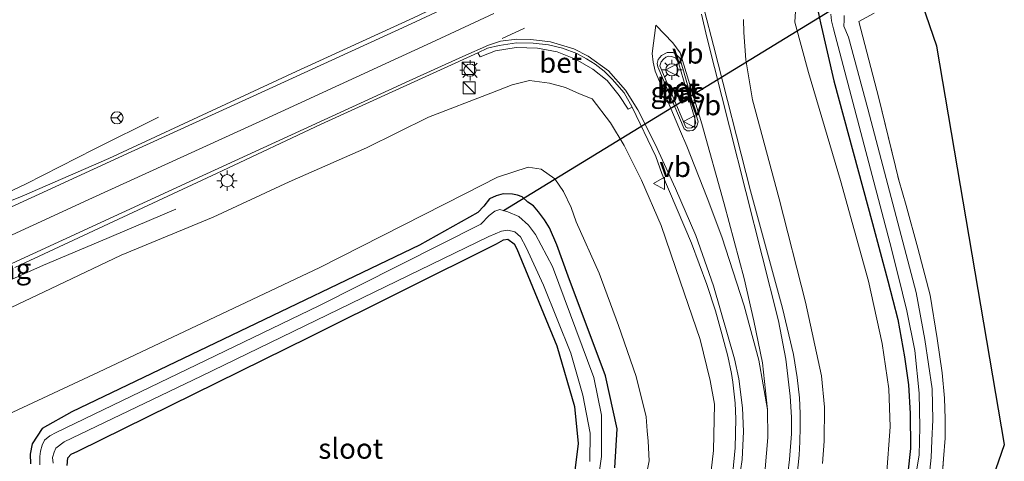
# Model space of a CAD drawing. Units: metres. Extents: x 239995 to 240400, y 487500 to 492183.
# Drawn here: x 240279 to 240400, y 491393 to 491447 of the extents above; entities that cross this region are included whole.
import ezdxf
from ezdxf.enums import TextEntityAlignment as Align

# ---------------------------------------------------------------- set-up
doc = ezdxf.new("R2010")
doc.units = ezdxf.units.M
doc.linetypes.add('IE-TERREINAFSCHEIDING', pattern=[10, 8, -2])
doc.linetypes.add('VW-3-9_STREEP', pattern=[12, 3, -9])
doc.layers.get('0').update_dxf_attribs({"lineweight": 25})
for name, color, linetype, lineweight in [('B-ME-BV-GELEIDECONSTRUCTIE-GELEIDERAIL-L-B1', 213, 'BV-GELEIDERAIL', 18), ('B-ME-GW-KRUINLIJN-L-B1', 93, 'Continuous', 18), ('B-ME-GW-TEENLIJN-L-B1', 93, 'Continuous', 18), ('B-ME-IE-GRASLAND-GV-B6', 93, 'Continuous', 18), ('B-ME-IE-GRONDWERKLIJN-GROND_INGERICHT-GV-B6', 253, 'Continuous', 18), ('B-ME-IE-INRICHTINGSELEMENT-S-B1', 253, 'Continuous', 18), ('B-ME-IE-MEUBILAIR_WEGMEUBILAIR-LICHTMAST-S-B1', 8, 'Continuous', 18), ('B-ME-IE-TERREINAFSCHEIDING-RASTERHEKWERK-L-B1', 8, 'IE-TERREINAFSCHEIDING', 18), ('B-ME-KW-VOEGOVERGANG-L-B2', 8, 'Continuous', 18), ('B-ME-OG-WATER-GV-B6', 153, 'Continuous', 18), ('B-ME-VH-VERH_SOORT-BETON-OVERIG-GV-B6', 8, 'IE-TERREINAFSCHEIDING-NATUURLIJK-HOUTWAL', 18), ('B-ME-VH-VERH_SOORT-BITUMEN-GV-B6', 8, 'IE-TERREINAFSCHEIDING-NATUURLIJK-HOUTWAL', 18), ('B-ME-VW-MARKERING-39STREEP-015-L-B1', 255, 'VW-3-9_STREEP', 18), ('B-ME-VW-MARKERING-STREEP-015-L-B1', 7, 'Continuous', 18), ('B-ME-VW-MEUBILAIR_WEGMEUBILAIR-RONA-S-B1', 8, 'Continuous', 18), ('B-ME-VW-MEUBILAIR_WEGMEUBILAIR-VERKEERSBORD-S-B1', 8, 'Continuous', 18)]:
    doc.layers.add(name, color=color, linetype=linetype, lineweight=lineweight)
for name, color, linetype in [('B-ME-GW-INSTEEKWATERGANG-L-B1', 10, 'Continuous'), ('B-ME-KG-KADASTRAAL-OPNAMEDTMGRENS-L-B1', 10, 'Continuous'), ('B-ME-KW-DUIKER-L-B1', 10, 'Continuous')]:
    doc.layers.add(name, color=color, linetype=linetype)
doc.styles.add('NLCS-ISO', font='NLCS-ISO.TTF')
doc.linetypes.add('BV-GELEIDERAIL', pattern='A,10,-3,[108,NLCS.SHX,S=1,R=0,X=0,Y=0],-3', length=16)
doc.linetypes.add('IE-TERREINAFSCHEIDING-NATUURLIJK-HOUTWAL', pattern='A,7,-1.5,[67,NLCS.SHX,S=0.75,R=45,X=0,Y=0],-1.5,7,-1.5,[70,NLCS.SHX,S=0.75,R=0,X=0,Y=0],-1.5', length=20)

# ---------------------------------------------------------------- blocks, each defined once
blk = doc.blocks.new('kast')
blk.add_line((-0.75, -0.75), (0.75, 0.75))
blk.add_lwpolyline([(-0.75, 0.75), (0.75, 0.75), (0.75, -0.75), (-0.75, -0.75)], close=True)
blk = doc.blocks.new('lantaarnpaal')
for p, q in [((0, 0.75), (0, 1.25)), ((-0.75, 0), (-1.25, 0)), ((-0.88, 0.88), (-0.53, 0.53)), ((0.53, 0.53), (0.88, 0.88)), ((0.75, 0), (1.25, 0)), ((-0.53, -0.53), (-0.88, -0.88)), ((0, -0.75), (0, -1.25)), ((0.53, -0.53), (0.88, -0.88))]:
    blk.add_line(p, q)
blk.add_circle((0, 0), 0.75)
blk = doc.blocks.new('verkeersbord')
for p, q in [((0, 0.75), (-0.75, -0.625)), ((0.75, -0.625), (0, 0.75)), ((-0.75, -0.625), (0.75, -0.625))]:
    blk.add_line(p, q)
blk = doc.blocks.new('wegwijzer')
for q in [(-0.53, -0.53), (0, 0.75), (0.53, -0.53)]:
    blk.add_line((0, 0), q)
blk.add_circle((0, 0), 0.75)

msp = doc.modelspace()

# ---------------------------------------------------------------- linework, layer by layer
at = {"layer": 'B-ME-BV-GELEIDECONSTRUCTIE-GELEIDERAIL-L-B1'}
for points in [[(240267.64, 491421.59, 16.15), (240274.06, 491424.44, 16.09), (240279.97, 491427.22, 16.01), (240288.35, 491431.48, 15.7), (240296.28, 491435.43, 15.21)], [(240298.4, 491424.1, 15.21), (240288.84, 491420.01, 15.79), (240282.09, 491417.2, 16.08), (240277.4, 491415.11, 16.06), (240270.9, 491412.09, 16.15)]]:
    msp.add_polyline3d(points, dxfattribs=at)
at = {"layer": 'B-ME-GW-INSTEEKWATERGANG-L-B1'}
for points in [[(240377.45, 491448.8, 9.5), (240377.83, 491447.06, 9.48), (240379.49, 491439.9, 9.41), (240384.24, 491422.32, 9.29), (240386.12, 491415.26, 9.25), (240387.38, 491410.47, 9.23), (240388.17, 491405.88, 9.21), (240388.69, 491402.43, 9.2), (240388.88, 491398.91, 9.19), (240388.94, 491394.59, 9.19), (240388.6, 491391.59, 9.18)], [(240352.51, 491392.2, 9.58), (240352.79, 491397.03, 9.57), (240351.35, 491403.53, 9.49), (240346.75, 491415.84, 9.47), (240345.36, 491419.7, 9.56), (240344.43, 491421.8, 9.63), (240343.83, 491422.76, 9.58), (240343.09, 491423.76, 9.52), (240342.46, 491424.5, 9.46), (240341.77, 491424.97, 9.46), (240341.09, 491425.6, 9.46), (240340.5, 491425.81, 9.46), (240339.88, 491425.93, 9.46), (240338.72, 491425.99, 9.46), (240337.88, 491425.73, 9.46), (240337.05, 491425.38, 9.46), (240336.35, 491424.48, 9.46), (240335.61, 491423.67, 9.46), (240328.42, 491419.64, 9.46), (240303.25, 491407.58, 9.48), (240285.57, 491399.11, 9.55), (240281.92, 491397.06, 9.52), (240280.71, 491395.16, 9.5), (240280.44, 491393.9, 9.5), (240280.49, 491392.69, 9.47)], [(240286.33, 491394.25, 9.64), (240314.89, 491408.34, 9.58), (240337.92, 491419.81, 9.53), (240338.77, 491420.32, 9.46), (240339.29, 491420.41, 9.46), (240340.07, 491419.81, 9.46), (240340.42, 491419.21, 9.46), (240345.33, 491407.26, 9.54), (240347.51, 491399.75, 9.56), (240347.97, 491395.22, 9.56), (240347.49, 491391.22, 9.54), (240346.42, 491387.89, 9.53), (240344.43, 491384.17, 9.54), (240342.34, 491381.96, 9.56), (240326.28, 491370.31, 9.72), (240304.75, 491354.78, 9.66), (240303.32, 491353.81, 9.65)], [(240284.99, 491392.5, 9.59), (240285.08, 491393.45, 9.59), (240285.51, 491393.87, 9.59), (240286.33, 491394.25, 9.64)]]:
    msp.add_polyline3d(points, dxfattribs=at)
at = {"layer": 'B-ME-GW-KRUINLIJN-L-B1'}
for points in [[(240368.34, 491447.49, 14.12), (240368.39, 491445.88, 14.1), (240368.62, 491442.5, 14.14), (240369.46, 491437.59, 14.24), (240372.76, 491425.35, 14.25), (240376, 491412.63, 14.17), (240377.94, 491403.55, 14.13), (240378.31, 491399.67, 14.1), (240378.27, 491395.5, 14.06), (240378.09, 491392.73, 14.05)], [(240364.23, 491390.75, 13.73), (240364.67, 491394.33, 13.84), (240364.78, 491400.06, 14.02), (240364.26, 491402.96, 14.07), (240362.99, 491408.03, 14.06), (240360.54, 491415.2, 14.11), (240358.21, 491422.09, 14.14), (240355.78, 491427.67, 14.24), (240353.65, 491431.94, 14.29), (240351.96, 491434.73, 14.32), (240349.69, 491437.68, 14.38), (240348.14, 491438.33, 14.41), (240346.4, 491439.09, 14.47), (240344.44, 491439.64, 14.54), (240341.98, 491439.96, 14.58), (240339.86, 491439.43, 14.52), (240337.21, 491438.39, 14.5), (240329.52, 491435.42, 14.6), (240321.91, 491431.66, 14.74), (240312.35, 491427.47, 14.83), (240302.99, 491423.09, 14.97), (240291.65, 491418.41, 15.1), (240282.97, 491414.27, 15.26), (240277.31, 491411.61, 15.29)]]:
    msp.add_polyline3d(points, dxfattribs=at)
at = {"layer": 'B-ME-GW-TEENLIJN-L-B1'}
for points in [[(240312.6, 491317.25, 10.17), (240315.56, 491323.41, 9.85), (240320.53, 491330.68, 9.74), (240328.1, 491336.42, 9.64), (240337.86, 491341.79, 9.5), (240354.64, 491350.56, 9.36), (240360.7, 491353.68, 9.28), (240366.47, 491357.98, 9.34), (240370.4, 491360.95, 9.32), (240374.27, 491364.96, 9.39), (240379.26, 491370.97, 9.29), (240382.76, 491377.96, 9.29), (240384.57, 491383.75, 9.26), (240385.96, 491391.16, 9.33), (240386.42, 491397.27, 9.37), (240386.25, 491401.95, 9.41), (240385.44, 491407.54, 9.35), (240383.74, 491415.2, 9.35), (240380.29, 491427.61, 9.43), (240376.34, 491440.93, 9.59), (240374.69, 491447.16, 9.62), (240374.76, 491448.5, 9.62)], [(240277.7, 491398.79, 9.58), (240288.88, 491404, 9.56), (240316.16, 491416.88, 9.61), (240334.02, 491425.98, 9.67), (240338.03, 491428.05, 9.73), (240341.8, 491429.25, 9.68), (240343.42, 491429.04, 9.68), (240345.08, 491427.84, 9.68), (240346.16, 491426.25, 9.77), (240347.1, 491424.31, 9.78), (240347.72, 491422.51, 9.72), (240350.55, 491416.22, 9.6), (240352.94, 491409.74, 9.55), (240355.13, 491403.45, 9.56), (240356.34, 491398.5, 9.66), (240356.47, 491396.78, 9.72), (240356.59, 491395.47, 9.72), (240356.71, 491393.05, 9.77), (240356.23, 491390.63, 9.77)]]:
    msp.add_polyline3d(points, dxfattribs=at)
at = {"layer": 'B-ME-IE-GRASLAND-GV-B6'}
for points in [[(240321.06, 491532.68, 12.73), (240323.03, 491527.83, 12.85), (240329.32, 491510.28, 13.14), (240338.57, 491483.89, 13.85), (240341.89, 491474.24, 13.98), (240343.26, 491469.78, 14.06), (240342.76, 491469.65, 14.1), (240343.45, 491466.9, 14.16), (240343.6, 491464.75, 14.27), (240343.35, 491462.43, 14.33), (240343.02, 491460.96, 14.41), (240341.94, 491458.4, 14.59), (240340.95, 491456.46, 14.68), (240338.9, 491454.2, 14.78), (240335.99, 491452.2, 14.83), (240336.15, 491451.73, 14.77), (240327.67, 491447.68, 14.91), (240313.24, 491441.05, 15.09), (240290.16, 491430.35, 15.37), (240279.45, 491425.69, 15.43), (240271.3, 491422.4, 15.42)], [(240388.6, 491391.59, 9.18), (240388.94, 491394.59, 9.19), (240388.88, 491398.91, 9.19), (240388.69, 491402.43, 9.2), (240388.17, 491405.88, 9.21), (240387.38, 491410.47, 9.23), (240386.12, 491415.26, 9.25), (240384.24, 491422.32, 9.29), (240379.49, 491439.9, 9.41), (240377.83, 491447.06, 9.48), (240377.45, 491448.8, 9.5)], [(240377.45, 491448.8, 9.5), (240377.83, 491447.06, 9.48), (240379.49, 491439.9, 9.41), (240384.24, 491422.32, 9.29), (240386.12, 491415.26, 9.25), (240387.38, 491410.47, 9.23), (240388.17, 491405.88, 9.21), (240388.69, 491402.43, 9.2), (240388.88, 491398.91, 9.19), (240388.94, 491394.59, 9.19), (240388.6, 491391.59, 9.18)], [(240374.88, 491390.6, 14.26), (240375.2, 491393.76, 14.27), (240375.29, 491395.39, 14.35), (240375.32, 491397.21, 14.41), (240375.32, 491398.88, 14.45), (240375.23, 491400.83, 14.48), (240374.97, 491403.33, 14.46), (240374.49, 491406.16, 14.45), (240373.17, 491411.9, 14.41), (240369.21, 491426.37, 14.42), (240364.64, 491444.28, 14.32), (240363.56, 491448.56, 14.34)], [(240378.09, 491392.73, 14.05), (240378.27, 491395.5, 14.06), (240378.31, 491399.67, 14.1), (240377.94, 491403.55, 14.13), (240376, 491412.63, 14.17), (240372.76, 491425.35, 14.25), (240369.46, 491437.59, 14.24), (240368.62, 491442.5, 14.14), (240368.39, 491445.88, 14.1), (240368.34, 491447.49, 14.12)], [(240368.34, 491447.49, 14.12), (240368.39, 491445.88, 14.1), (240368.62, 491442.5, 14.14), (240369.46, 491437.59, 14.24), (240372.76, 491425.35, 14.25), (240376, 491412.63, 14.17), (240377.94, 491403.55, 14.13), (240378.31, 491399.67, 14.1), (240378.27, 491395.5, 14.06), (240378.09, 491392.73, 14.05)], [(240374.76, 491448.5, 9.62), (240374.69, 491447.16, 9.62), (240376.34, 491440.93, 9.59), (240380.29, 491427.61, 9.43), (240383.74, 491415.2, 9.35), (240385.44, 491407.54, 9.35), (240386.25, 491401.95, 9.41), (240386.42, 491397.27, 9.37), (240385.96, 491391.16, 9.33)], [(240385.96, 491391.16, 9.33), (240386.42, 491397.27, 9.37), (240386.25, 491401.95, 9.41), (240385.44, 491407.54, 9.35), (240383.74, 491415.2, 9.35), (240380.29, 491427.61, 9.43), (240376.34, 491440.93, 9.59), (240374.69, 491447.16, 9.62), (240374.76, 491448.5, 9.62)], [(240379.11, 491448.15, 8.59), (240379.19, 491447.32, 8.59), (240379.42, 491446.31, 8.59), (240386.38, 491419.98, 8.59), (240387.39, 491415.92, 8.59), (240388.49, 491411.57, 8.59), (240389.45, 491406.65, 8.59), (240390, 491401.42, 8.59), (240390.06, 491397.22, 8.59), (240389.98, 491393.78, 8.59), (240388.9, 491387.24, 8.59)], [(240391.21, 491391.13, 8.58), (240391.48, 491393.48, 8.58), (240391.57, 491395.59, 8.58), (240391.68, 491398.14, 8.58), (240391.59, 491401.96, 8.58), (240390.71, 491408.02, 8.58), (240389.61, 491413.82, 8.58), (240383.66, 491436.48, 8.58), (240381.27, 491445.3, 8.58), (240380.73, 491446.66, 8.58), (240380.77, 491447.41, 8.58), (240380.77, 491447.98, 8.58)], [(240384.45, 491448.24, 9.5), (240382.58, 491447.21, 9.55), (240383.07, 491445.35, 9.49), (240385.02, 491437.79, 9.44), (240387.47, 491427.68, 9.38), (240388.38, 491424.55, 9.3), (240389.82, 491419.29, 9.28), (240391.35, 491413.48, 9.28), (240392.21, 491408.16, 9.24), (240392.83, 491403.93, 9.22), (240393.11, 491400.8, 9.29), (240393.18, 491398.25, 9.32), (240393.19, 491395.84, 9.32), (240393.01, 491393.32, 9.32), (240392.76, 491390.16, 9.38)], [(240278.57, 491416.88, 15.4), (240287.62, 491421.14, 15.36), (240304.09, 491428.82, 15.23), (240316.31, 491434.57, 15.13), (240335.6, 491443.37, 14.84), (240335.89, 491442.88, 14.83), (240337.8, 491443.6, 14.8), (240340.32, 491444.02, 14.73), (240342.98, 491443.93, 14.7), (240345.38, 491443.48, 14.57)], [(240345.38, 491443.48, 14.57), (240347.66, 491442.58, 14.51), (240349.78, 491441.37, 14.45), (240351.54, 491439.95, 14.33), (240353.03, 491438.12, 14.33), (240354.13, 491436.42, 14.33), (240354.64, 491436.65, 14.33), (240357.53, 491430.58, 14.25), (240358.28, 491428.48, 14.26), (240361.93, 491419.91, 14.26), (240363.81, 491414.82, 14.25), (240364.88, 491411.55, 14.28), (240365.68, 491408.73, 14.29), (240366.41, 491405.98, 14.25), (240366.86, 491403.82, 14.18), (240367.04, 491402.76, 14.14), (240367.34, 491400.17, 14.07), (240367.41, 491398.25, 14.08), (240367.32, 491394.66, 13.96), (240367.02, 491391.65, 13.85)], [(240362.47, 491434.68, 14.52), (240362.26, 491434.33, 14.52), (240361.92, 491434.12, 14.52), (240361.5, 491434.09, 14.52), (240361.24, 491434.18, 14.52), (240358.05, 491441.77, 14.52), (240358.19, 491442.26, 14.52), (240358.47, 491442.58, 14.52), (240358.79, 491442.81, 14.52), (240359.14, 491442.96, 14.52), (240359.51, 491442.93, 14.52), (240360, 491442.69, 14.52), (240360.27, 491442.33, 14.52), (240360.39, 491442, 14.52), (240362.4, 491435.12, 14.52), (240362.47, 491434.68, 14.52)], [(240277.31, 491411.61, 15.29), (240282.97, 491414.27, 15.26), (240291.65, 491418.41, 15.1), (240302.99, 491423.09, 14.97), (240312.35, 491427.47, 14.83), (240321.91, 491431.66, 14.74), (240329.52, 491435.42, 14.6), (240337.21, 491438.39, 14.5), (240339.86, 491439.43, 14.52), (240341.98, 491439.96, 14.58), (240344.44, 491439.64, 14.54), (240346.4, 491439.09, 14.47), (240348.14, 491438.33, 14.41), (240349.69, 491437.68, 14.38), (240351.96, 491434.73, 14.32), (240353.65, 491431.94, 14.29), (240355.78, 491427.67, 14.24), (240358.21, 491422.09, 14.14), (240360.54, 491415.2, 14.11), (240362.99, 491408.03, 14.06), (240364.26, 491402.96, 14.07), (240364.78, 491400.06, 14.02), (240364.67, 491394.33, 13.84), (240364.23, 491390.75, 13.73)], [(240364.23, 491390.75, 13.73), (240364.67, 491394.33, 13.84), (240364.78, 491400.06, 14.02), (240364.26, 491402.96, 14.07), (240362.99, 491408.03, 14.06), (240360.54, 491415.2, 14.11), (240358.21, 491422.09, 14.14), (240355.78, 491427.67, 14.24), (240353.65, 491431.94, 14.29), (240351.96, 491434.73, 14.32), (240349.69, 491437.68, 14.38), (240348.14, 491438.33, 14.41), (240346.4, 491439.09, 14.47), (240344.44, 491439.64, 14.54), (240341.98, 491439.96, 14.58), (240339.86, 491439.43, 14.52), (240337.21, 491438.39, 14.5), (240329.52, 491435.42, 14.6), (240321.91, 491431.66, 14.74), (240312.35, 491427.47, 14.83), (240302.99, 491423.09, 14.97), (240291.65, 491418.41, 15.1), (240282.97, 491414.27, 15.26), (240277.31, 491411.61, 15.29)], [(240356.23, 491390.63, 9.77), (240356.71, 491393.05, 9.77), (240356.59, 491395.47, 9.72), (240356.47, 491396.78, 9.72), (240356.34, 491398.5, 9.66), (240355.13, 491403.45, 9.56), (240352.94, 491409.74, 9.55), (240350.55, 491416.22, 9.6), (240347.72, 491422.51, 9.72), (240347.1, 491424.31, 9.78), (240346.16, 491426.25, 9.77), (240345.08, 491427.84, 9.68), (240343.42, 491429.04, 9.68), (240341.8, 491429.25, 9.68), (240338.03, 491428.05, 9.73), (240334.02, 491425.98, 9.67), (240316.16, 491416.88, 9.61), (240288.88, 491404, 9.56), (240277.7, 491398.79, 9.58)], [(240277.7, 491398.79, 9.58), (240288.88, 491404, 9.56), (240316.16, 491416.88, 9.61), (240334.02, 491425.98, 9.67), (240338.03, 491428.05, 9.73), (240341.8, 491429.25, 9.68), (240343.42, 491429.04, 9.68), (240345.08, 491427.84, 9.68), (240346.16, 491426.25, 9.77)], [(240280.49, 491392.69, 9.47), (240280.44, 491393.9, 9.5), (240280.71, 491395.16, 9.5), (240281.92, 491397.06, 9.52), (240285.57, 491399.11, 9.55), (240303.25, 491407.58, 9.48), (240328.42, 491419.64, 9.46), (240335.61, 491423.67, 9.46), (240336.35, 491424.48, 9.46), (240337.05, 491425.38, 9.46), (240337.88, 491425.73, 9.46), (240338.72, 491425.99, 9.46), (240339.88, 491425.93, 9.46), (240340.5, 491425.81, 9.46), (240341.09, 491425.6, 9.46), (240341.77, 491424.97, 9.46), (240342.46, 491424.5, 9.46)], [(240352.51, 491392.2, 9.58), (240352.79, 491397.03, 9.57), (240351.35, 491403.53, 9.49), (240346.75, 491415.84, 9.47), (240345.36, 491419.7, 9.56), (240344.43, 491421.8, 9.63), (240343.83, 491422.76, 9.58), (240343.09, 491423.76, 9.52), (240342.46, 491424.5, 9.46), (240341.77, 491424.97, 9.46), (240341.09, 491425.6, 9.46), (240340.5, 491425.81, 9.46), (240339.88, 491425.93, 9.46), (240338.72, 491425.99, 9.46), (240337.88, 491425.73, 9.46), (240337.05, 491425.38, 9.46), (240336.35, 491424.48, 9.46), (240335.61, 491423.67, 9.46), (240328.42, 491419.64, 9.46), (240303.25, 491407.58, 9.48), (240285.57, 491399.11, 9.55)], [(240346.16, 491426.25, 9.77), (240347.1, 491424.31, 9.78), (240347.72, 491422.51, 9.72), (240350.55, 491416.22, 9.6), (240352.94, 491409.74, 9.55), (240355.13, 491403.45, 9.56), (240356.34, 491398.5, 9.66), (240356.47, 491396.78, 9.72), (240356.59, 491395.47, 9.72), (240356.71, 491393.05, 9.77), (240356.23, 491390.63, 9.77)], [(240342.46, 491424.5, 9.46), (240343.09, 491423.76, 9.52), (240343.83, 491422.76, 9.58), (240344.43, 491421.8, 9.63), (240345.36, 491419.7, 9.56), (240346.75, 491415.84, 9.47), (240351.35, 491403.53, 9.49), (240352.79, 491397.03, 9.57), (240352.51, 491392.2, 9.58)], [(240350.42, 491390.68, 8.65), (240350.85, 491393.59, 8.65), (240350.86, 491398.7, 8.65), (240349.9, 491403.32, 8.65), (240344.81, 491417.02, 8.65), (240342.71, 491420.96, 8.65), (240341.86, 491422.13, 8.65), (240340.65, 491423.19, 8.65), (240339.3, 491423.75, 8.65), (240338.33, 491424.06, 8.65), (240337.71, 491423.84, 8.65), (240337.02, 491423.32, 8.65), (240335.97, 491422.25, 8.65), (240316.01, 491412.16, 8.65), (240283.64, 491396.56, 8.65), (240282.87, 491396.14, 8.65), (240282.23, 491395.61, 8.65), (240281.91, 491395, 8.65), (240281.72, 491394.27, 8.65), (240281.65, 491393.58, 8.65), (240281.63, 491392.56, 8.65)], [(240283.29, 491392.76, 8.65), (240283.21, 491393.49, 8.65), (240283.39, 491394.15, 8.65), (240283.62, 491394.64, 8.65), (240284.64, 491395.39, 8.65), (240301.51, 491403.5, 8.65), (240336.98, 491420.73, 8.65), (240338.54, 491421.37, 8.65), (240339.32, 491421.52, 8.65), (240340.18, 491421.28, 8.65), (240340.87, 491420.7, 8.65), (240341.55, 491419.35, 8.65), (240343.69, 491414.73, 8.65), (240347.06, 491406.34, 8.65), (240348.57, 491401.17, 8.65), (240349.45, 491396.47, 8.65), (240349.43, 491392.98, 8.65)], [(240347.49, 491391.22, 9.54), (240347.97, 491395.22, 9.56), (240347.51, 491399.75, 9.56), (240345.33, 491407.26, 9.54), (240340.42, 491419.21, 9.46), (240340.07, 491419.81, 9.46), (240339.29, 491420.41, 9.46), (240338.77, 491420.32, 9.46), (240337.92, 491419.81, 9.53), (240314.89, 491408.34, 9.58), (240286.33, 491394.25, 9.64), (240285.51, 491393.87, 9.59), (240285.08, 491393.45, 9.59), (240284.99, 491392.5, 9.59)], [(240284.99, 491392.5, 9.59), (240285.08, 491393.45, 9.59), (240285.51, 491393.87, 9.59), (240286.33, 491394.25, 9.64), (240314.89, 491408.34, 9.58), (240337.92, 491419.81, 9.53), (240338.77, 491420.32, 9.46), (240339.29, 491420.41, 9.46), (240340.07, 491419.81, 9.46), (240340.42, 491419.21, 9.46), (240345.33, 491407.26, 9.54), (240347.51, 491399.75, 9.56), (240347.97, 491395.22, 9.56), (240347.49, 491391.22, 9.54)], [(240285.57, 491399.11, 9.55), (240281.92, 491397.06, 9.52), (240280.71, 491395.16, 9.5), (240280.44, 491393.9, 9.5), (240280.49, 491392.69, 9.47)]]:
    msp.add_polyline3d(points, dxfattribs=at)
at = {"layer": 'B-ME-IE-GRONDWERKLIJN-GROND_INGERICHT-GV-B6'}
for points in [[(240389.96, 491450.68, 9.44), (240392.16, 491444.19, 9.36), (240400.49, 491395.07, 9.21), (240390.27, 491365.56, 9.23), (240376.39, 491346.46, 9.29), (240360.05, 491336.6, 9.32), (240330.55, 491318.81, 9.2), (240328.57, 491305.95, 9.1), (240332.08, 491283.81, 9.17)], [(240392.76, 491390.16, 9.38), (240393.01, 491393.32, 9.32), (240393.19, 491395.84, 9.32), (240393.18, 491398.25, 9.32), (240393.11, 491400.8, 9.29), (240392.83, 491403.93, 9.22), (240392.21, 491408.16, 9.24), (240391.35, 491413.48, 9.28), (240389.82, 491419.29, 9.28), (240388.38, 491424.55, 9.3), (240387.47, 491427.68, 9.38), (240385.02, 491437.79, 9.44), (240383.07, 491445.35, 9.49), (240382.58, 491447.21, 9.55), (240384.45, 491448.24, 9.5)]]:
    msp.add_polyline3d(points, dxfattribs=at)
at = {"layer": 'B-ME-IE-TERREINAFSCHEIDING-RASTERHEKWERK-L-B1'}
msp.add_polyline3d([(240384.45, 491448.24, 9.5), (240382.58, 491447.21, 9.55), (240383.07, 491445.35, 9.49), (240385.02, 491437.79, 9.44), (240387.47, 491427.68, 9.38), (240388.38, 491424.55, 9.3), (240389.82, 491419.29, 9.28), (240391.35, 491413.48, 9.28), (240392.21, 491408.16, 9.24), (240392.83, 491403.93, 9.22), (240393.11, 491400.8, 9.29), (240393.18, 491398.25, 9.32), (240393.19, 491395.84, 9.32), (240393.01, 491393.32, 9.32), (240392.76, 491390.16, 9.38)], dxfattribs=at)
at = {"layer": 'B-ME-KG-KADASTRAAL-OPNAMEDTMGRENS-L-B1'}
msp.add_polyline3d([(240332.08, 491283.81, 9.17), (240328.57, 491305.95, 9.1), (240330.55, 491318.81, 9.2), (240360.05, 491336.6, 9.32), (240376.39, 491346.46, 9.29), (240390.27, 491365.56, 9.23), (240400.49, 491395.07, 9.21), (240392.16, 491444.19, 9.36), (240389.96, 491450.68, 9.44)], dxfattribs=at)
at = {"layer": 'B-ME-KW-DUIKER-L-B1'}
msp.add_line((240338.77, 491423.91, 8.71), (240379.71, 491448.99, 8.71), dxfattribs=at)
at = {"layer": 'B-ME-OG-WATER-GV-B6'}
for points in [[(240388.9, 491387.24, 8.59), (240389.98, 491393.78, 8.59), (240390.06, 491397.22, 8.59), (240390, 491401.42, 8.59), (240389.45, 491406.65, 8.59), (240388.49, 491411.57, 8.59), (240387.39, 491415.92, 8.59), (240386.38, 491419.98, 8.59), (240379.42, 491446.31, 8.59), (240379.19, 491447.32, 8.59), (240379.11, 491448.15, 8.59)], [(240380.77, 491447.98, 8.58), (240380.77, 491447.41, 8.58), (240380.73, 491446.66, 8.58), (240381.27, 491445.3, 8.58), (240383.66, 491436.48, 8.58), (240389.61, 491413.82, 8.58), (240390.71, 491408.02, 8.58), (240391.59, 491401.96, 8.58), (240391.68, 491398.14, 8.58), (240391.57, 491395.59, 8.58), (240391.48, 491393.48, 8.58), (240391.21, 491391.13, 8.58)], [(240281.63, 491392.56, 8.65), (240281.65, 491393.58, 8.65), (240281.72, 491394.27, 8.65), (240281.91, 491395, 8.65), (240282.23, 491395.61, 8.65), (240282.87, 491396.14, 8.65), (240283.64, 491396.56, 8.65), (240316.01, 491412.16, 8.65), (240335.97, 491422.25, 8.65), (240337.02, 491423.32, 8.65), (240337.71, 491423.84, 8.65), (240338.33, 491424.06, 8.65), (240339.3, 491423.75, 8.65), (240340.65, 491423.19, 8.65), (240341.86, 491422.13, 8.65)], [(240341.86, 491422.13, 8.65), (240342.71, 491420.96, 8.65), (240344.81, 491417.02, 8.65), (240349.9, 491403.32, 8.65), (240350.86, 491398.7, 8.65), (240350.85, 491393.59, 8.65), (240350.42, 491390.68, 8.65)], [(240349.43, 491392.98, 8.65), (240349.45, 491396.47, 8.65), (240348.57, 491401.17, 8.65), (240347.06, 491406.34, 8.65), (240343.69, 491414.73, 8.65), (240341.55, 491419.35, 8.65), (240340.87, 491420.7, 8.65), (240340.18, 491421.28, 8.65), (240339.32, 491421.52, 8.65), (240338.54, 491421.37, 8.65), (240336.98, 491420.73, 8.65), (240301.51, 491403.5, 8.65), (240284.64, 491395.39, 8.65), (240283.62, 491394.64, 8.65), (240283.39, 491394.15, 8.65), (240283.21, 491393.49, 8.65), (240283.29, 491392.76, 8.65)]]:
    msp.add_polyline3d(points, dxfattribs=at)
at = {"layer": 'B-ME-VH-VERH_SOORT-BETON-OVERIG-GV-B6'}
for points in [[(240344.33, 491444.34, 14.6), (240346.06, 491443.92, 14.54), (240347.82, 491443.27, 14.49), (240349, 491442.61, 14.45), (240350.05, 491441.96, 14.42), (240351.18, 491441.09, 14.38), (240352.15, 491440.13, 14.36), (240353.66, 491438.43, 14.34), (240354.64, 491436.65, 14.33), (240354.13, 491436.42, 14.33), (240353.03, 491438.12, 14.33), (240351.54, 491439.95, 14.33), (240349.78, 491441.37, 14.45), (240347.66, 491442.58, 14.51), (240345.38, 491443.48, 14.57), (240342.98, 491443.93, 14.7), (240340.32, 491444.02, 14.73), (240337.8, 491443.6, 14.8), (240335.89, 491442.88, 14.83), (240335.6, 491443.37, 14.84), (240336.8, 491443.92, 14.81), (240338.25, 491444.25, 14.75), (240340.39, 491444.61, 14.69), (240342.41, 491444.57, 14.64), (240344.33, 491444.34, 14.6)], [(240360.01, 491443.19, 14.46), (240360.49, 491442.7, 14.46), (240362.75, 491434.85, 14.47), (240362.58, 491434.32, 14.46), (240362.37, 491433.99, 14.46), (240362.11, 491433.81, 14.46), (240361.72, 491433.74, 14.46), (240361.41, 491433.76, 14.46), (240361.02, 491434, 14.46), (240357.79, 491441.64, 14.46), (240357.71, 491442.05, 14.46), (240357.82, 491442.55, 14.46), (240358.25, 491443.04, 14.46), (240358.94, 491443.39, 14.46), (240359.64, 491443.39, 14.46), (240360.01, 491443.19, 14.46)], [(240361.24, 491434.18, 14.52), (240361.5, 491434.09, 14.52), (240361.92, 491434.12, 14.52), (240362.26, 491434.33, 14.52), (240362.47, 491434.68, 14.52), (240362.4, 491435.12, 14.52), (240360.39, 491442, 14.52), (240360.27, 491442.33, 14.52), (240360, 491442.69, 14.52), (240359.51, 491442.93, 14.52), (240359.14, 491442.96, 14.52), (240358.79, 491442.81, 14.52), (240358.47, 491442.58, 14.52), (240358.19, 491442.26, 14.52), (240358.05, 491441.77, 14.52), (240361.24, 491434.18, 14.52)]]:
    msp.add_polyline3d(points, dxfattribs=at)
at = {"layer": 'B-ME-VH-VERH_SOORT-BITUMEN-GV-B6'}
for points in [[(240271.3, 491422.4, 15.42), (240279.45, 491425.69, 15.43), (240290.16, 491430.35, 15.37), (240313.24, 491441.05, 15.09), (240327.67, 491447.68, 14.91), (240336.15, 491451.73, 14.77), (240339.36, 491453.89, 14.72), (240340.96, 491455.64, 14.64), (240342.24, 491457.69, 14.55), (240343.32, 491460.24, 14.47), (240343.78, 491461.87, 14.38), (240344.06, 491464.27, 14.26), (240343.86, 491467.5, 14.18), (240343.26, 491469.78, 14.06), (240341.89, 491474.24, 13.98), (240338.57, 491483.89, 13.85), (240329.32, 491510.28, 13.14), (240323.03, 491527.83, 12.85), (240321.06, 491532.68, 12.73)], [(240363.56, 491448.56, 14.34), (240364.64, 491444.28, 14.32), (240369.21, 491426.37, 14.42), (240373.17, 491411.9, 14.41), (240374.49, 491406.16, 14.45), (240374.97, 491403.33, 14.46), (240375.23, 491400.83, 14.48), (240375.32, 491398.88, 14.45), (240375.32, 491397.21, 14.41), (240375.29, 491395.39, 14.35), (240375.2, 491393.76, 14.27), (240374.88, 491390.6, 14.26)], [(240367.02, 491391.65, 13.85), (240367.32, 491394.66, 13.96), (240367.41, 491398.25, 14.08), (240367.34, 491400.17, 14.07), (240367.04, 491402.76, 14.14), (240366.86, 491403.82, 14.18), (240366.41, 491405.98, 14.25), (240365.68, 491408.73, 14.29), (240364.88, 491411.55, 14.28), (240363.81, 491414.82, 14.25), (240361.93, 491419.91, 14.26), (240358.28, 491428.48, 14.26), (240357.53, 491430.58, 14.25), (240354.64, 491436.65, 14.33), (240353.66, 491438.43, 14.34), (240352.15, 491440.13, 14.36), (240351.18, 491441.09, 14.38), (240350.05, 491441.96, 14.42), (240349, 491442.61, 14.45), (240347.82, 491443.27, 14.49), (240346.06, 491443.92, 14.54), (240344.33, 491444.34, 14.6), (240342.41, 491444.57, 14.64), (240340.39, 491444.61, 14.69), (240338.25, 491444.25, 14.75), (240336.8, 491443.92, 14.81), (240335.6, 491443.37, 14.84), (240316.31, 491434.57, 15.13), (240304.09, 491428.82, 15.23), (240287.62, 491421.14, 15.36), (240278.57, 491416.88, 15.4)], [(240361.41, 491433.76, 14.46), (240361.72, 491433.74, 14.46), (240362.11, 491433.81, 14.46), (240362.37, 491433.99, 14.46), (240362.58, 491434.32, 14.46), (240362.75, 491434.85, 14.47), (240360.49, 491442.7, 14.46), (240360.01, 491443.19, 14.46), (240359.64, 491443.39, 14.46), (240358.94, 491443.39, 14.46), (240358.25, 491443.04, 14.46), (240357.82, 491442.55, 14.46), (240357.71, 491442.05, 14.46), (240357.79, 491441.64, 14.46), (240361.02, 491434, 14.46), (240361.41, 491433.76, 14.46)]]:
    msp.add_polyline3d(points, dxfattribs=at)
at = {"layer": 'B-ME-VW-MARKERING-39STREEP-015-L-B1'}
msp.add_line((240338.63, 491445.14, 14.78), (240354.3, 491452.37, 14.52), dxfattribs=at)
at = {"layer": 'B-ME-VW-MARKERING-STREEP-015-L-B1'}
msp.add_line((240360.56, 491443.36, 14.42), (240363.21, 491434.63, 14.48), dxfattribs=at)
for points in [[(240268.23, 491419.86, 15.49), (240281.56, 491425.93, 15.44), (240292.91, 491431.16, 15.37), (240309.38, 491438.68, 15.19), (240326.85, 491446.71, 14.94), (240334.48, 491450.25, 14.85), (240337.3, 491451.63, 14.79), (240339.12, 491452.93, 14.72), (240340.96, 491454.74, 14.63), (240342.54, 491457.07, 14.54), (240343.59, 491459.41, 14.47), (240344.3, 491461.83, 14.36), (240344.63, 491464.36, 14.25), (240344.59, 491466.21, 14.19), (240344.17, 491468.92, 14.21), (240343.99, 491469.69, 14.19), (240329.52, 491511.4, 13.2), (240324.71, 491524.93, 12.91), (240322.6, 491530.21, 12.86), (240320.75, 491534.59, 12.74)], [(240269.28, 491416.8, 15.54), (240288.14, 491425.47, 15.44), (240308.74, 491434.89, 15.3), (240330.45, 491444.89, 14.99), (240337.59, 491448.21, 14.87)], [(240363.16, 491448.13, 14.35), (240363.84, 491445.29, 14.38), (240366.62, 491434.25, 14.4), (240372.66, 491410.31, 14.44), (240373.58, 491405.59, 14.46), (240374.11, 491401.05, 14.45), (240374.27, 491398.44, 14.38), (240374.26, 491396.39, 14.31), (240374.02, 491393.22, 14.2), (240373.83, 491391.5, 14.17)], [(240357.21, 491442.23, 14.45), (240357.1, 491443.27, 14.45), (240357.55, 491446.78, 14.45)], [(240357.55, 491446.78, 14.45), (240359.64, 491444.58, 14.43), (240360.56, 491443.36, 14.42)], [(240367.76, 491390.42, 13.89), (240368.2, 491393.21, 13.94), (240368.35, 491396.69, 14.04), (240368.24, 491399.61, 14.13), (240367.77, 491403.18, 14.23), (240367.22, 491405.65, 14.25), (240364.66, 491414.66, 14.28), (240362.49, 491420.84, 14.29), (240359.97, 491426.65, 14.31), (240357.46, 491432.11, 14.34), (240355.32, 491436.33, 14.37), (240353.81, 491438.76, 14.38), (240351.7, 491441.14, 14.44), (240349.2, 491442.95, 14.45), (240347.44, 491443.84, 14.5), (240344.56, 491444.71, 14.61), (240342.15, 491445, 14.68), (240340.4, 491445.04, 14.69), (240338.42, 491444.79, 14.76), (240336.93, 491444.31, 14.81), (240333.75, 491442.9, 14.87), (240327.15, 491439.93, 14.97), (240302.18, 491428.44, 15.28), (240270.31, 491413.79, 15.45)], [(240360.6, 491433.68, 14.47), (240357.47, 491441.09, 14.45), (240357.21, 491442.23, 14.45)], [(240363.21, 491434.63, 14.48), (240365.98, 491424.73, 14.46), (240368.44, 491415.53, 14.44), (240369.63, 491410.33, 14.36), (240370.68, 491405.15, 14.38), (240371.3, 491399.38, 14.26)], [(240371.3, 491399.38, 14.26), (240370.24, 491405.47, 14.33), (240368.41, 491412.17, 14.42), (240365.69, 491420.67, 14.42), (240363.86, 491425.49, 14.42), (240361.36, 491431.86, 14.45), (240360.6, 491433.68, 14.47)], [(240371.3, 491399.38, 14.26), (240371.33, 491395.94, 14.22), (240371.01, 491392.06, 14.13), (240370.23, 491387.99, 14.02), (240368.82, 491383.19, 13.82), (240366.62, 491378.53, 13.65), (240362.41, 491372.48, 13.32), (240359.3, 491369.16, 13.12), (240356.33, 491366.66, 12.92), (240351.49, 491363.36, 12.65), (240342.76, 491357.84, 12.25), (240332.16, 491351.07, 11.73), (240320.82, 491343.66, 11.27), (240317.73, 491341.11, 11.16), (240315.19, 491338.46, 11.06), (240311.91, 491334.02, 10.95), (240309.15, 491329.15, 10.84), (240307.47, 491325.17, 10.75), (240305.83, 491318.88, 10.7), (240305.46, 491313.88, 10.64), (240305.72, 491309.51, 10.57), (240306.2, 491305.71, 10.54), (240307.24, 491300.21, 10.51)]]:
    msp.add_polyline3d(points, dxfattribs=at)

# ---------------------------------------------------------------- block references
at = {"layer": 'B-ME-IE-INRICHTINGSELEMENT-S-B1', "rotation": 90}
for p in [(240334.45, 491441.45, 14.69), (240334.55, 491439.05, 14.69)]:
    msp.add_blockref('kast', p, dxfattribs=at)
at = {"layer": 'B-ME-IE-MEUBILAIR_WEGMEUBILAIR-LICHTMAST-S-B1', "rotation": 90}
for p in [(240334.65, 491441.22, 14.81), (240359.53, 491441.27, 14.54), (240304.72, 491427.6, 15.18)]:
    msp.add_blockref('lantaarnpaal', p, dxfattribs=at)
at = {"layer": 'B-ME-VW-MEUBILAIR_WEGMEUBILAIR-RONA-S-B1', "rotation": 90}
msp.add_blockref('wegwijzer', (240291.15, 491435.36, 15.13), dxfattribs=at)
at = {"layer": 'B-ME-VW-MEUBILAIR_WEGMEUBILAIR-VERKEERSBORD-S-B1', "rotation": 90}
for p in [(240359.54, 491441.26, 14.54), (240361.72, 491434.89, 14.54), (240357.99, 491427.27, 14.27)]:
    msp.add_blockref('verkeersbord', p, dxfattribs=at)

# ---------------------------------------------------------------- texts
at = {"layer": 'B-ME-IE-GRASLAND-GV-B6', "ltscale": 0.2, "style": 'NLCS-ISO'}
msp.add_text('gras', height=2.5, dxfattribs=at).set_placement((240360.26, 491438.52), align=Align.MIDDLE_CENTER)
at = {"layer": 'B-ME-KW-VOEGOVERGANG-L-B2', "ltscale": 0.2, "style": 'NLCS-ISO'}
msp.add_text('voegovergang', height=2.5, dxfattribs=at).set_placement((240269.3, 491416.76), align=Align.MIDDLE_CENTER)
at = {"layer": 'B-ME-OG-WATER-GV-B6', "ltscale": 0.2, "style": 'NLCS-ISO'}
msp.add_text('sloot', height=2.5, dxfattribs=at).set_placement((240319.95, 491394.57), align=Align.MIDDLE_CENTER)
at = {"layer": 'B-ME-VH-VERH_SOORT-BETON-OVERIG-GV-B6', "ltscale": 0.2, "style": 'NLCS-ISO'}
for p in [(240345.81, 491442.15), (240360.29, 491438.98), (240360.37, 491438.94)]:
    msp.add_text('bet', height=2.5, dxfattribs=at).set_placement(p, align=Align.MIDDLE_CENTER)
at = {"layer": 'B-ME-VH-VERH_SOORT-BITUMEN-GV-B6', "ltscale": 0.2, "style": 'NLCS-ISO'}
msp.add_text('bit', height=2.5, dxfattribs=at).set_placement((240360.38, 491438.39), align=Align.MIDDLE_CENTER)
at = {"layer": 'B-ME-VW-MEUBILAIR_WEGMEUBILAIR-VERKEERSBORD-S-B1', "ltscale": 0.2, "style": 'NLCS-ISO'}
for p in [(240359.54, 491441.26, 14.54), (240361.72, 491434.89, 14.54), (240357.99, 491427.27, 14.27)]:
    msp.add_text('vb', height=2.5, dxfattribs=at).set_placement(p, align=Align.BOTTOM_LEFT)

doc.saveas('drawing.dxf')
